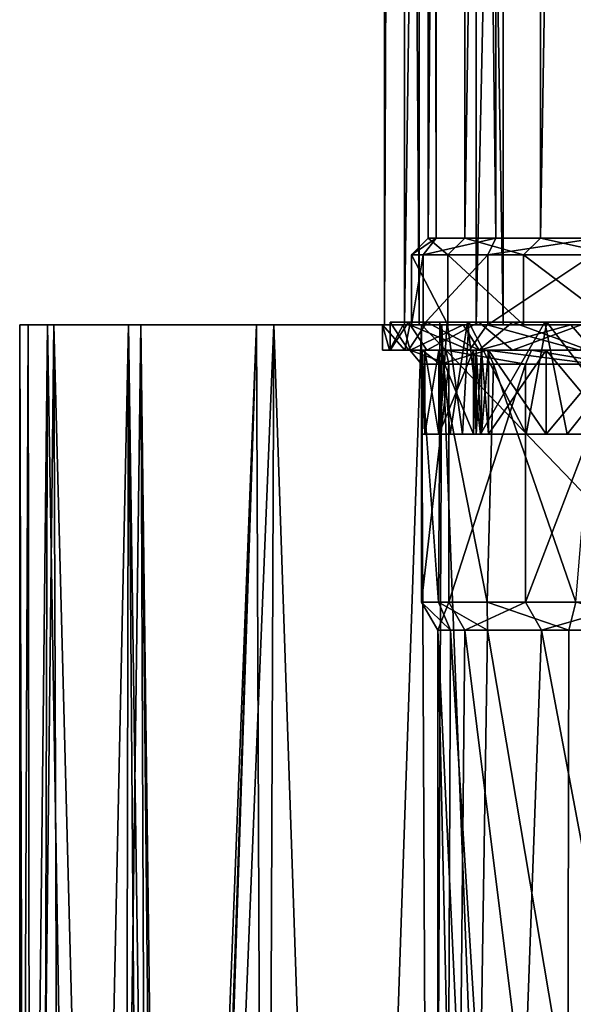
# Model space of a CAD drawing. Extents: x -62 to 87, y -108 to 297.
# Drawn here: x -25 to -5, y 31 to 66 of the extents above; entities that cross this region are included whole.
import ezdxf

# ---------------------------------------------------------------- set-up
doc = ezdxf.new("R2010")
doc.units = 0
doc.header["$MEASUREMENT"] = 0

msp = doc.modelspace()

# ---------------------------------------------------------------- linework, layer by layer
for points in [[(-10.742819, 54.999996, 5.346661), (-10.742819, 239.673981, 5.346661), (-11.982202, 239.673981, 0.651157)], [(-11.982202, 54.999996, 0.651157), (-11.982202, 239.673981, 0.651157), (-11.260884, 239.673981, -4.146241)], [(-11.982202, 54.999996, 0.651157), (-10.742819, 54.999996, 5.346661), (-11.982202, 239.673981, 0.651157)], [(-11.260884, 54.999996, -4.146241), (-11.982202, 54.999996, 0.651157), (-11.260884, 239.673981, -4.146241)], [(-11.260884, 54.999996, -4.146241), (-11.260884, 239.673981, -4.146241), (-8.70277, 239.673981, -8.262032)], [(-8.70277, 54.999996, -8.262032), (-11.260884, 54.999996, -4.146241), (-8.70277, 239.673981, -8.262032)], [(-7.740334, 54.999996, 9.169473), (-7.740334, 239.673981, 9.169473), (-10.742819, 239.673981, 5.346661)], [(-10.742819, 54.999996, 5.346661), (-7.740334, 54.999996, 9.169473), (-10.742819, 239.673981, 5.346661)], [(-10.12751, 239.673981, 2.769963), (-10.12751, 58.099998, 2.769963), (-10.415495, 239.673981, -1.325538)], [(-10.415495, 239.673981, -1.325538), (-10.415495, 58.099998, -1.325538), (-9.110781, 239.673981, -5.218433)], [(-10.12751, 58.099998, 2.769963), (-10.415495, 58.099998, -1.325538), (-10.415495, 239.673981, -1.325538)], [(-10.415495, 58.099998, -1.325538), (-9.110781, 58.099998, -5.218433), (-9.110781, 239.673981, -5.218433)], [(-8.007625, 239.673981, 6.791371), (-8.007625, 58.099998, 6.791371), (-10.12751, 239.673981, 2.769963)], [(-8.007625, 58.099998, 6.791371), (-10.12751, 58.099998, 2.769963), (-10.12751, 239.673981, 2.769963)], [(-9.110781, 239.673981, -5.218433), (-9.110781, 58.099998, -5.218433), (-6.41287, 239.673981, -8.313523)], [(-9.110781, 58.099998, -5.218433), (-6.41287, 58.099998, -8.313523), (-6.41287, 239.673981, -8.313523)], [(-8.70277, 54.999996, -8.262032), (-8.70277, 239.673981, -8.262032), (-4.73576, 239.673981, -11.026017)], [(-4.73576, 54.999996, -11.026017), (-8.70277, 54.999996, -8.262032), (-4.73576, 239.673981, -11.026017)], [(-4.412434, 239.673981, 9.527783), (-4.412434, 58.099998, 9.527783), (-8.007625, 239.673981, 6.791371)], [(-4.412434, 58.099998, 9.527783), (-8.007625, 58.099998, 6.791371), (-8.007625, 239.673981, 6.791371)], [(-4.120841, 54.999996, 11.270185), (-4.120841, 239.673981, 11.270185), (-7.740334, 239.673981, 9.169473)], [(-7.740334, 54.999996, 9.169473), (-4.120841, 54.999996, 11.270185), (-7.740334, 239.673981, 9.169473)], [(-6.41287, 239.673981, -8.313523), (-6.41287, 58.099998, -8.313523), (-3.387664, 239.673981, -9.938313)], [(-6.41287, 58.099998, -8.313523), (-3.387664, 58.099998, -9.938313), (-3.387664, 239.673981, -9.938313)], [(-10.12751, 58.099998, 2.769963), (-11.017995, 57.499996, -1.34294), (-10.415495, 58.099998, -1.325538)], [(-10.592913, 57.499996, 3.315562), (-11.017995, 57.499996, -1.34294), (-10.12751, 58.099998, 2.769963)], [(-11.017995, 57.499996, -1.34294), (-9.719381, 57.499996, -5.360435), (-10.415495, 58.099998, -1.325538)], [(-8.007625, 58.099998, 6.791371), (-10.592913, 57.499996, 3.315562), (-10.12751, 58.099998, 2.769963)], [(-8.292227, 57.499996, 7.37867), (-10.592913, 57.499996, 3.315562), (-8.007625, 58.099998, 6.791371)], [(-10.415495, 58.099998, -1.325538), (-9.719381, 57.499996, -5.360435), (-9.110781, 58.099998, -5.218433)], [(-9.719381, 57.499996, -5.360435), (-7.015669, 57.499996, -8.601226), (-9.110781, 58.099998, -5.218433)], [(-9.110781, 58.099998, -5.218433), (-7.015669, 57.499996, -8.601226), (-6.41287, 58.099998, -8.313523)], [(-4.412434, 58.099998, 9.527783), (-8.292227, 57.499996, 7.37867), (-8.007625, 58.099998, 6.791371)], [(-4.544537, 57.499996, 10.126984), (-8.292227, 57.499996, 7.37867), (-4.412434, 58.099998, 9.527783)], [(-7.015669, 57.499996, -8.601226), (-3.723762, 57.499996, -10.456614), (-6.41287, 58.099998, -8.313523)], [(-6.41287, 58.099998, -8.313523), (-3.723762, 57.499996, -10.456614), (-3.387664, 58.099998, -9.938313)], [(-10.592913, 57.499996, 3.315562), (-11.017995, 54.999996, -1.34294), (-11.017995, 57.499996, -1.34294)], [(-10.592913, 54.999996, 3.315562), (-11.017995, 54.999996, -1.34294), (-10.592913, 57.499996, 3.315562)], [(-11.017995, 57.499996, -1.34294), (-9.719381, 54.999996, -5.360435), (-9.719381, 57.499996, -5.360435)], [(-11.017995, 54.999996, -1.34294), (-9.719381, 54.999996, -5.360435), (-11.017995, 57.499996, -1.34294)], [(-8.292227, 57.499996, 7.37867), (-10.592913, 54.999996, 3.315562), (-10.592913, 57.499996, 3.315562)], [(-8.292227, 54.999996, 7.37867), (-10.592913, 54.999996, 3.315562), (-8.292227, 57.499996, 7.37867)], [(-9.719381, 57.499996, -5.360435), (-7.015669, 54.999996, -8.601226), (-7.015669, 57.499996, -8.601226)], [(-9.719381, 54.999996, -5.360435), (-7.015669, 54.999996, -8.601226), (-9.719381, 57.499996, -5.360435)], [(-4.544537, 57.499996, 10.126984), (-8.292227, 54.999996, 7.37867), (-8.292227, 57.499996, 7.37867)], [(-4.544537, 54.999996, 10.126984), (-8.292227, 54.999996, 7.37867), (-4.544537, 57.499996, 10.126984)], [(-7.015669, 57.499996, -8.601226), (-3.723762, 54.999996, -10.456614), (-3.723762, 57.499996, -10.456614)], [(-7.015669, 54.999996, -8.601226), (-3.723762, 54.999996, -10.456614), (-7.015669, 57.499996, -8.601226)], [(-24.691999, 55, 3.9122), (-25, -17.5), (-24.606899, -18.2132, 4.4158)], [(-24.691999, 55, 3.9122), (-25, 55), (-25, -17.5)], [(-25, 55), (-24.009701, 55, -6.9663), (-24.8053, -17.8512, -3.1143)], [(-25, 55), (-24.8053, -17.8512, -3.1143), (-25, -17.5)], [(-24.691999, 55, 3.9122), (-12.05, 55), (-25, 55)], [(-25, 55), (-12.05, 55), (-24.009701, 55, -6.9663)], [(-24.009701, 55, -6.9663), (-24.2087, -18.9559, -6.2402), (-24.8053, -17.8512, -3.1143)], [(-23.775499, 55, 7.728), (-24.691999, 55, 3.9122), (-24.606899, -18.2132, 4.4158)], [(-23.775499, 55, 7.728), (-11.0759, 55, 4.7462), (-24.691999, 55, 3.9122)], [(-11.0759, 55, 4.7462), (-12.05, 55), (-24.691999, 55, 3.9122)], [(-23.775499, 55, 7.728), (-24.606899, -18.2132, 4.4158), (-23.504601, -20.3288, 8.5168)], [(-24.009701, 55, -6.9663), (-22.7505, -21.9037, -10.364), (-24.2087, -18.9559, -6.2402)], [(-24.009701, 55, -6.9663), (-21.117599, 55, -13.3808), (-22.7505, -21.9037, -10.364)], [(-24.009701, 55, -6.9663), (-11.3059, 55, -4.1687), (-21.117599, 55, -13.3808)], [(-12.05, 55), (-11.3059, 55, -4.1687), (-24.009701, 55, -6.9663)], [(-23.775499, 55, 7.728), (-23.504601, -20.3288, 8.5168), (-21.7068, -24.3554, 12.4022)], [(-20.679001, 55, 14.0491), (-23.775499, 55, 7.728), (-21.7068, -24.3554, 12.4022)], [(-20.679001, 55, 14.0491), (-11.0759, 55, 4.7462), (-23.775499, 55, 7.728)], [(-21.117599, 55, -13.3808), (-21.277599, -25.504299, -13.1249), (-22.7505, -21.9037, -10.364)], [(-20.679001, 55, 14.0491), (-21.7068, -24.3554, 12.4022), (-20.341101, -28.575701, 14.5341)], [(-21.117599, 55, -13.3808), (-20.490801, -28.0042, -14.3222), (-21.277599, -25.504299, -13.1249)], [(-21.117599, 55, -13.3808), (-19.8925, -30.683201, -15.1423), (-20.490801, -28.0042, -14.3222)], [(-21.117599, 55, -13.3808), (-16.5471, 55, -18.740101), (-19.8925, -30.683201, -15.1423)], [(-11.3059, 55, -4.1687), (-9.1655, 55, -7.8224), (-21.117599, 55, -13.3808)], [(-9.1655, 55, -7.8224), (-16.5471, 55, -18.740101), (-21.117599, 55, -13.3808)], [(-20.679001, 55, 14.0491), (-20.341101, -28.575701, 14.5341), (-19.819, -31.129801, 15.2385)], [(-20.679001, 55, 14.0491), (-19.819, -31.129801, 15.2385), (-19.5452, -33.7901, 15.5879)], [(-15.932, 55, 19.265699), (-20.679001, 55, 14.0491), (-19.5452, -33.7901, 15.5879)], [(-15.932, 55, 19.265699), (-8.3111, 55, 8.7251), (-20.679001, 55, 14.0491)], [(-8.3111, 55, 8.7251), (-11.0759, 55, 4.7462), (-20.679001, 55, 14.0491)], [(-16.5471, 55, -18.740101), (-19.566, -33.4286, -15.5619), (-19.8925, -30.683201, -15.1423)], [(-16.5471, 55, -18.740101), (-19.5452, -36.208401, -15.588), (-19.566, -33.4286, -15.5619)], [(-15.932, 55, 19.265699), (-19.5452, -33.7901, 15.5879), (-16.5471, -100, 18.740101)], [(-16.5471, 55, -18.740101), (-15.932, -100, -19.265699), (-19.5452, -36.208401, -15.588)], [(-15.932, 55, 19.265699), (-16.5471, -100, 18.740101), (-10.6564, -100, 22.615)], [(-16.5471, 55, -18.740101), (-10.6564, 55, -22.615), (-15.932, -100, -19.265699)], [(-9.1655, 55, -7.8224), (-5.3208, 55, -10.8114), (-16.5471, 55, -18.740101)], [(-5.3208, 55, -10.8114), (-10.6564, 55, -22.615), (-16.5471, 55, -18.740101)], [(-9.928, 55, 22.944201), (-15.932, 55, 19.265699), (-10.6564, -100, 22.615)], [(-10.6564, 55, -22.615), (-9.928, -100, -22.944201), (-15.932, -100, -19.265699)], [(-9.928, 55, 22.944201), (-4.1927, 55, 11.297), (-15.932, 55, 19.265699)], [(-15.932, 55, 19.265699), (-4.1927, 55, 11.297), (-8.3111, 55, 8.7251)], [(-11.7985, 54.099998, -2.4493), (-12.05, 55), (-12.05, 54.099998)], [(-11.3059, 55, -4.1687), (-12.05, 55), (-11.7985, 54.099998, -2.4493)], [(-12.05, 54.099998), (-12.05, 55), (-11.2457, 54.099998, 4.3288)], [(-12.05, 55), (-11.0759, 55, 4.7462), (-11.2457, 54.099998, 4.3288)], [(-11.017995, 54.999996, -1.34294), (-11.982202, 54.999996, 0.651157), (-11.260884, 54.999996, -4.146241)], [(-11.017995, 54.999996, -1.34294), (-10.592913, 54.999996, 3.315562), (-11.982202, 54.999996, 0.651157)], [(-10.592913, 54.999996, 3.315562), (-10.742819, 54.999996, 5.346661), (-11.982202, 54.999996, 0.651157)], [(-11.0544, 54.099998, -4.7963), (-11.3059, 55, -4.1687), (-11.7985, 54.099998, -2.4493)], [(-11.772, 54.099998, 0.8083), (-11.1154, 55.099998, 3.9605), (-11.772, 55.099998, -0.8083)], [(-11.772, 54.099998, 0.8083), (-10.4668, 54.099998, 5.4478), (-11.1154, 55.099998, 3.9605)], [(-11.1154, 54.099998, -3.9605), (-11.772, 55.099998, -0.8083), (-10.4668, 55.099998, -5.4478)], [(-11.1154, 54.099998, -3.9605), (-11.772, 54.099998, 0.8083), (-11.772, 55.099998, -0.8083)], [(-11.772, 55.099998, -0.8083), (-11.1154, 55.099998, 3.9605), (-9.739, 55.099998, 2.2699)], [(-10, 55.099998), (-11.772, 55.099998, -0.8083), (-9.739, 55.099998, 2.2699)], [(-9.0149, 55.099998, -4.3281), (-10.4668, 55.099998, -5.4478), (-11.772, 55.099998, -0.8083)], [(-9.0149, 55.099998, -4.3281), (-11.772, 55.099998, -0.8083), (-10, 55.099998)], [(-9.1655, 55, -7.8224), (-11.3059, 55, -4.1687), (-11.0544, 54.099998, -4.7963)], [(-8.70277, 54.999996, -8.262032), (-9.719381, 54.999996, -5.360435), (-11.260884, 54.999996, -4.146241)], [(-9.719381, 54.999996, -5.360435), (-11.017995, 54.999996, -1.34294), (-11.260884, 54.999996, -4.146241)], [(-11.2457, 54.099998, 4.3288), (-11.0759, 55, 4.7462), (-8.9396, 54.099998, 8.0801)], [(-10.4668, 54.099998, 5.4478), (-8.6132, 55.099998, 8.0655), (-11.1154, 55.099998, 3.9605)], [(-8.6132, 54.099998, -8.0655), (-11.1154, 54.099998, -3.9605), (-10.4668, 55.099998, -5.4478)], [(-8.9699, 55.099998, 4.4206), (-11.1154, 55.099998, 3.9605), (-8.6132, 55.099998, 8.0655)], [(-9.739, 55.099998, 2.2699), (-11.1154, 55.099998, 3.9605), (-8.9699, 55.099998, 4.4206)], [(-11.0759, 55, 4.7462), (-8.3111, 55, 8.7251), (-8.9396, 54.099998, 8.0801)], [(-8.5939, 54.099998, -8.4467), (-9.1655, 55, -7.8224), (-11.0544, 54.099998, -4.7963)], [(-10.592913, 54.999996, 3.315562), (-8.292227, 54.999996, 7.37867), (-10.742819, 54.999996, 5.346661)], [(-8.292227, 54.999996, 7.37867), (-7.740334, 54.999996, 9.169473), (-10.742819, 54.999996, 5.346661)], [(-9.928, 55, 22.944201), (-10.6564, -100, 22.615), (-3.9203, -100, 24.690701)], [(-10.6564, 55, -22.615), (-4.0759, 48.159901, -24.665501), (-9.928, -100, -22.944201)], [(-10.6564, 55, -22.615), (-3.9203, 55, -24.690701), (-4.0759, 48.159901, -24.665501)], [(-5.3208, 55, -10.8114), (-3.9203, 55, -24.690701), (-10.6564, 55, -22.615)], [(-10.4668, 54.099998, 5.4478), (-7.4113, 54.099998, 9.1816), (-8.6132, 55.099998, 8.0655)], [(-8.6132, 54.099998, -8.0655), (-10.4668, 55.099998, -5.4478), (-7.4113, 55.099998, -9.1816)], [(-6.2544, 55.099998, -7.8028), (-10.4668, 55.099998, -5.4478), (-9.0149, 55.099998, -4.3281)], [(-7.4113, 55.099998, -9.1816), (-10.4668, 55.099998, -5.4478), (-6.2544, 55.099998, -7.8028)], [(-9.6303, 51.099998, -2.6944), (-10, 55.099998), (-10, 51.099998)], [(-9.0149, 55.099998, -4.3281), (-10, 55.099998), (-9.6303, 51.099998, -2.6944)], [(-10, 51.099998), (-9.739, 55.099998, 2.2699), (-9.1969, 51.099998, 3.9265)], [(-10, 55.099998), (-9.739, 55.099998, 2.2699), (-10, 51.099998)], [(-3.1258, 55, 24.803699), (-9.928, 55, 22.944201), (-3.9203, -100, 24.690701)], [(-3.1258, 55, 24.803699), (-4.1927, 55, 11.297), (-9.928, 55, 22.944201)], [(-9.739, 55.099998, 2.2699), (-8.9699, 55.099998, 4.4206), (-9.1969, 51.099998, 3.9265)], [(-7.015669, 54.999996, -8.601226), (-9.719381, 54.999996, -5.360435), (-8.70277, 54.999996, -8.262032)], [(-8.5488, 51.099998, -5.1883), (-9.0149, 55.099998, -4.3281), (-9.6303, 51.099998, -2.6944)], [(-9.1969, 51.099998, 3.9265), (-8.9699, 55.099998, 4.4206), (-6.9166, 51.099998, 7.2222)], [(-5.3208, 55, -10.8114), (-9.1655, 55, -7.8224), (-8.5939, 54.099998, -8.4467)], [(-6.2544, 55.099998, -7.8028), (-9.0149, 55.099998, -4.3281), (-8.5488, 51.099998, -5.1883)], [(-8.9699, 55.099998, 4.4206), (-8.6132, 55.099998, 8.0655), (-6.1788, 55.099998, 7.8628)], [(-8.9699, 55.099998, 4.4206), (-6.1788, 55.099998, 7.8628), (-6.9166, 51.099998, 7.2222)], [(-8.9396, 54.099998, 8.0801), (-8.3111, 55, 8.7251), (-5.0092, 54.099998, 10.9595)], [(-4.73576, 54.999996, -11.026017), (-7.015669, 54.999996, -8.601226), (-8.70277, 54.999996, -8.262032)], [(-7.4113, 54.099998, 9.1816), (-4.694, 55.099998, 10.8262), (-8.6132, 55.099998, 8.0655)], [(-4.694, 54.099998, -10.8262), (-8.6132, 54.099998, -8.0655), (-7.4113, 55.099998, -9.1816)], [(-6.1788, 55.099998, 7.8628), (-8.6132, 55.099998, 8.0655), (-4.694, 55.099998, 10.8262)], [(-4.5386, 54.099998, -11.1626), (-5.3208, 55, -10.8114), (-8.5939, 54.099998, -8.4467)], [(-5.4608, 51.099998, -8.3774), (-6.2544, 55.099998, -7.8028), (-8.5488, 51.099998, -5.1883)], [(-8.3111, 55, 8.7251), (-4.1927, 55, 11.297), (-5.0092, 54.099998, 10.9595)], [(-8.292227, 54.999996, 7.37867), (-4.544537, 54.999996, 10.126984), (-7.740334, 54.999996, 9.169473)], [(-4.544537, 54.999996, 10.126984), (-4.120841, 54.999996, 11.270185), (-7.740334, 54.999996, 9.169473)], [(-7.4113, 54.099998, 9.1816), (-3.9301, 54.099998, 11.1261), (-4.694, 55.099998, 10.8262)], [(-4.694, 54.099998, -10.8262), (-7.4113, 55.099998, -9.1816), (-3.9301, 55.099998, -11.1261)], [(-3.9301, 55.099998, -11.1261), (-7.4113, 55.099998, -9.1816), (-6.2544, 55.099998, -7.8028)], [(-4.73576, 54.999996, -11.026017), (-3.723762, 54.999996, -10.456614), (-7.015669, 54.999996, -8.601226)], [(-6.9166, 51.099998, 7.2222), (-6.1788, 55.099998, 7.8628), (-3.1067, 51.099998, 9.5053)], [(-2.2671, 55.099998, -9.7396), (-3.9301, 55.099998, -11.1261), (-6.2544, 55.099998, -7.8028)], [(-2.2671, 55.099998, -9.7396), (-6.2544, 55.099998, -7.8028), (-5.4608, 51.099998, -8.3774)], [(-2.172, 55.099998, 9.7613), (-6.1788, 55.099998, 7.8628), (-4.694, 55.099998, 10.8262)], [(-6.1788, 55.099998, 7.8628), (-2.172, 55.099998, 9.7613), (-3.1067, 51.099998, 9.5053)], [(-1.3052, 51.099998, -9.9146), (-2.2671, 55.099998, -9.7396), (-5.4608, 51.099998, -8.3774)], [(-0.6116, 55, -12.0343), (-3.9203, 55, -24.690701), (-5.3208, 55, -10.8114)], [(-0.6116, 55, -12.0343), (-5.3208, 55, -10.8114), (-4.5386, 54.099998, -11.1626)], [(-11.0728, 54.099998, 1.3056), (-12.05, 54.099998), (-11.2457, 54.099998, 4.3288)], [(-12.05, 54.099998), (-10.6309, 54.099998, -3.3614), (-11.7985, 54.099998, -2.4493)], [(-11.0728, 54.099998, 1.3056), (-10.6309, 54.099998, -3.3614), (-12.05, 54.099998)], [(-10.6309, 54.099998, -3.3614), (-11.0544, 54.099998, -4.7963), (-11.7985, 54.099998, -2.4493)], [(-10.4668, 54.099998, 5.4478), (-11.772, 54.099998, 0.8083), (-10.0336, 54.099998, 3.2601)], [(-11.772, 54.099998, 0.8083), (-10.5402, 54.099998, 0.4557), (-10.0336, 54.099998, 3.2601)], [(-11.772, 54.099998, 0.8083), (-10.6375, 54.099998, 0.157), (-10.5402, 54.099998, 0.4557)], [(-11.772, 54.099998, 0.8083), (-10.6375, 54.099998, -0.157), (-10.6375, 54.099998, 0.157)], [(-11.772, 54.099998, 0.8083), (-10.5402, 54.099998, -0.4557), (-10.6375, 54.099998, -0.157)], [(-11.772, 54.099998, 0.8083), (-11.1154, 54.099998, -3.9605), (-10.5402, 54.099998, -0.4557)], [(-8.9396, 54.099998, 8.0801), (-9.7891, 54.099998, 5.3373), (-11.2457, 54.099998, 4.3288)], [(-9.7891, 54.099998, 5.3373), (-11.0728, 54.099998, 1.3056), (-11.2457, 54.099998, 4.3288)], [(-11.1154, 54.099998, -3.9605), (-10.0336, 54.099998, -3.2601), (-10.5402, 54.099998, -0.4557)], [(-11.1154, 54.099998, -3.9605), (-8.795, 54.099998, -5.8267), (-10.0336, 54.099998, -3.2601)], [(-11.1154, 54.099998, -3.9605), (-8.6982, 54.099998, -6.1255), (-8.795, 54.099998, -5.8267)], [(-11.1154, 54.099998, -3.9605), (-8.6132, 54.099998, -8.0655), (-8.6982, 54.099998, -6.1255)], [(-10.6309, 54.099998, -3.3614), (-11.0728, 54.099998, 1.3056), (-10.65, 53.599998)], [(-11.0728, 54.099998, 1.3056), (-9.6776, 53.599998, 4.4458), (-10.65, 53.599998)], [(-11.0728, 54.099998, 1.3056), (-9.7891, 54.099998, 5.3373), (-9.6776, 53.599998, 4.4458)], [(-10.6309, 54.099998, -3.3614), (-8.3156, 54.099998, -7.4277), (-11.0544, 54.099998, -4.7963)], [(-8.3156, 54.099998, -7.4277), (-8.5939, 54.099998, -8.4467), (-11.0544, 54.099998, -4.7963)], [(-10.6309, 54.099998, -3.3614), (-10.65, 53.599998), (-9.9867, 53.599998, -3.6995)], [(-10.6375, 54.099998, -0.157), (-10.5402, 51.099998, -0.4557), (-10.6375, 51.099998, -0.157)], [(-10.6375, 54.099998, -0.157), (-10.5402, 54.099998, -0.4557), (-10.5402, 51.099998, -0.4557)], [(-10.6375, 54.099998, 0.157), (-10.6375, 51.099998, -0.157), (-10.6375, 51.099998, 0.157)], [(-10.6375, 54.099998, 0.157), (-10.6375, 54.099998, -0.157), (-10.6375, 51.099998, -0.157)], [(-10.5402, 54.099998, 0.4557), (-10.6375, 51.099998, 0.157), (-10.5402, 51.099998, 0.4557)], [(-10.5402, 54.099998, 0.4557), (-10.6375, 54.099998, 0.157), (-10.6375, 51.099998, 0.157)], [(-8.3156, 54.099998, -7.4277), (-10.6309, 54.099998, -3.3614), (-9.9867, 53.599998, -3.6995)], [(-10.0336, 51.099998, -3.2601), (-10.5402, 51.099998, -0.4557), (-10.5402, 54.099998, -0.4557)], [(-10.0336, 51.099998, -3.2601), (-10.5402, 54.099998, -0.4557), (-10.0336, 54.099998, -3.2601)], [(-10.5402, 51.099998, 0.4557), (-10.0336, 54.099998, 3.2601), (-10.5402, 54.099998, 0.4557)], [(-10.5402, 51.099998, 0.4557), (-10.0336, 51.099998, 3.2601), (-10.0336, 54.099998, 3.2601)], [(-10.4668, 54.099998, 5.4478), (-8.5136, 54.099998, 6.3796), (-7.4113, 54.099998, 9.1816)], [(-10.4668, 54.099998, 5.4478), (-8.6982, 54.099998, 6.1255), (-8.5136, 54.099998, 6.3796)], [(-10.4668, 54.099998, 5.4478), (-8.795, 54.099998, 5.8267), (-8.6982, 54.099998, 6.1255)], [(-10.4668, 54.099998, 5.4478), (-10.0336, 54.099998, 3.2601), (-8.795, 54.099998, 5.8267)], [(-8.795, 51.099998, -5.8267), (-10.0336, 54.099998, -3.2601), (-8.795, 54.099998, -5.8267)], [(-8.795, 51.099998, -5.8267), (-10.0336, 51.099998, -3.2601), (-10.0336, 54.099998, -3.2601)], [(-10.0336, 51.099998, 3.2601), (-8.795, 51.099998, 5.8267), (-8.795, 54.099998, 5.8267)], [(-10.0336, 51.099998, 3.2601), (-8.795, 54.099998, 5.8267), (-10.0336, 54.099998, 3.2601)], [(-8.3156, 54.099998, -7.4277), (-9.9867, 53.599998, -3.6995), (-8.0796, 53.599998, -6.9381)], [(-6.7261, 54.099998, 8.8921), (-9.7891, 54.099998, 5.3373), (-8.9396, 54.099998, 8.0801)], [(-9.7891, 54.099998, 5.3373), (-6.9381, 53.599998, 8.0796), (-9.6776, 53.599998, 4.4458)], [(-9.7891, 54.099998, 5.3373), (-6.7261, 54.099998, 8.8921), (-6.9381, 53.599998, 8.0796)], [(-5.0092, 54.099998, 10.9595), (-6.7261, 54.099998, 8.8921), (-8.9396, 54.099998, 8.0801)], [(-8.795, 54.099998, -5.8267), (-8.6982, 51.099998, -6.1255), (-8.795, 51.099998, -5.8267)], [(-8.795, 54.099998, -5.8267), (-8.6982, 54.099998, -6.1255), (-8.6982, 51.099998, -6.1255)], [(-8.6982, 54.099998, 6.1255), (-8.795, 51.099998, 5.8267), (-8.6982, 51.099998, 6.1255)], [(-8.6982, 54.099998, 6.1255), (-8.795, 54.099998, 5.8267), (-8.795, 51.099998, 5.8267)], [(-8.6982, 54.099998, -6.1255), (-8.6132, 54.099998, -8.0655), (-8.5136, 54.099998, -6.3796)], [(-8.6982, 54.099998, -6.1255), (-8.5136, 51.099998, -6.3796), (-8.6982, 51.099998, -6.1255)], [(-8.6982, 54.099998, -6.1255), (-8.5136, 54.099998, -6.3796), (-8.5136, 51.099998, -6.3796)], [(-8.5136, 54.099998, 6.3796), (-8.6982, 51.099998, 6.1255), (-8.5136, 51.099998, 6.3796)], [(-8.5136, 54.099998, 6.3796), (-8.6982, 54.099998, 6.1255), (-8.6982, 51.099998, 6.1255)], [(-8.5136, 54.099998, -6.3796), (-8.6132, 54.099998, -8.0655), (-8.2593, 54.099998, -6.564)], [(-8.6132, 54.099998, -8.0655), (-6.2011, 54.099998, -8.5351), (-8.2593, 54.099998, -6.564)], [(-8.6132, 54.099998, -8.0655), (-4.694, 54.099998, -10.8262), (-6.2011, 54.099998, -8.5351)], [(-8.3156, 54.099998, -7.4277), (-4.5554, 54.099998, -10.1769), (-8.5939, 54.099998, -8.4467)], [(-4.5554, 54.099998, -10.1769), (-4.5386, 54.099998, -11.1626), (-8.5939, 54.099998, -8.4467)], [(-8.5136, 54.099998, 6.3796), (-8.2593, 54.099998, 6.564), (-7.4113, 54.099998, 9.1816)], [(-8.5136, 54.099998, -6.3796), (-8.2593, 51.099998, -6.564), (-8.5136, 51.099998, -6.3796)], [(-8.5136, 54.099998, -6.3796), (-8.2593, 54.099998, -6.564), (-8.2593, 51.099998, -6.564)], [(-8.2593, 54.099998, 6.564), (-8.5136, 51.099998, 6.3796), (-8.2593, 51.099998, 6.564)], [(-8.2593, 54.099998, 6.564), (-8.5136, 54.099998, 6.3796), (-8.5136, 51.099998, 6.3796)], [(-4.4458, 53.599998, -9.6776), (-8.3156, 54.099998, -7.4277), (-8.0796, 53.599998, -6.9381)], [(-4.5554, 54.099998, -10.1769), (-8.3156, 54.099998, -7.4277), (-4.4458, 53.599998, -9.6776)], [(-8.2593, 54.099998, 6.564), (-6.2011, 54.099998, 8.5351), (-7.4113, 54.099998, 9.1816)], [(-8.2593, 51.099998, 6.564), (-6.2011, 54.099998, 8.5351), (-8.2593, 54.099998, 6.564)], [(-8.2593, 51.099998, 6.564), (-6.2011, 51.099998, 8.5351), (-6.2011, 54.099998, 8.5351)], [(-6.2011, 51.099998, -8.5351), (-8.2593, 51.099998, -6.564), (-8.2593, 54.099998, -6.564)], [(-6.2011, 51.099998, -8.5351), (-8.2593, 54.099998, -6.564), (-6.2011, 54.099998, -8.5351)], [(-7.4113, 54.099998, 9.1816), (-6.2011, 54.099998, 8.5351), (-3.9301, 54.099998, 11.1261)], [(-6.7261, 54.099998, 8.8921), (-3.6995, 53.599998, 9.9867), (-6.9381, 53.599998, 8.0796)], [(-5.0092, 54.099998, 10.9595), (-3.5475, 54.099998, 10.5704), (-6.7261, 54.099998, 8.8921)], [(-6.7261, 54.099998, 8.8921), (-3.5475, 54.099998, 10.5704), (-3.6995, 53.599998, 9.9867)], [(-6.2011, 54.099998, 8.5351), (-3.6904, 54.099998, 9.8835), (-3.9301, 54.099998, 11.1261)], [(-4.694, 54.099998, -10.8262), (-3.6904, 54.099998, -9.8835), (-6.2011, 54.099998, -8.5351)], [(-3.6904, 51.099998, 9.8835), (-3.6904, 54.099998, 9.8835), (-6.2011, 54.099998, 8.5351)], [(-6.2011, 51.099998, 8.5351), (-3.6904, 51.099998, 9.8835), (-6.2011, 54.099998, 8.5351)], [(-6.2011, 51.099998, -8.5351), (-6.2011, 54.099998, -8.5351), (-3.6904, 54.099998, -9.8835)], [(-3.6904, 51.099998, -9.8835), (-6.2011, 51.099998, -8.5351), (-3.6904, 54.099998, -9.8835)], [(-10.65, 53.599998), (-9.6776, 53.599998, 4.4458), (-10.65, 45.099998)], [(-10.65, 45.099998), (-9.6776, 53.599998, 4.4458), (-9.6776, 45.099998, 4.4458)], [(-9.9867, 53.599998, -3.6995), (-10.65, 53.599998), (-10.0485, 45.099998, -3.528)], [(-10.0485, 45.099998, -3.528), (-10.65, 53.599998), (-10.65, 45.099998)], [(-8.3121, 45.099998, -6.6575), (-9.9867, 53.599998, -3.6995), (-10.0485, 45.099998, -3.528)], [(-8.0796, 53.599998, -6.9381), (-9.9867, 53.599998, -3.6995), (-8.3121, 45.099998, -6.6575)], [(-9.6776, 45.099998, 4.4458), (-6.9381, 53.599998, 8.0796), (-6.9381, 45.099998, 8.0796)], [(-9.6776, 53.599998, 4.4458), (-6.9381, 53.599998, 8.0796), (-9.6776, 45.099998, 4.4458)], [(-5.1515, 45.099998, -9.3207), (-8.0796, 53.599998, -6.9381), (-8.3121, 45.099998, -6.6575)], [(-4.4458, 53.599998, -9.6776), (-8.0796, 53.599998, -6.9381), (-5.1515, 45.099998, -9.3207)], [(-6.9381, 45.099998, 8.0796), (-3.6995, 53.599998, 9.9867), (-2.9057, 45.099998, 10.2455)], [(-6.9381, 53.599998, 8.0796), (-3.6995, 53.599998, 9.9867), (-6.9381, 45.099998, 8.0796)], [(-10.5402, 51.099998, -0.4557), (-10, 51.099998), (-10.6375, 51.099998, -0.157)], [(-10.6375, 51.099998, -0.157), (-10, 51.099998), (-10.6375, 51.099998, 0.157)], [(-10.6375, 51.099998, 0.157), (-10, 51.099998), (-10.5402, 51.099998, 0.4557)], [(-10.5402, 51.099998, 0.4557), (-10, 51.099998), (-10.0336, 51.099998, 3.2601)], [(-10.5402, 51.099998, -0.4557), (-9.6303, 51.099998, -2.6944), (-10, 51.099998)], [(-10.5402, 51.099998, -0.4557), (-10.0336, 51.099998, -3.2601), (-9.6303, 51.099998, -2.6944)], [(-10.0336, 51.099998, 3.2601), (-9.1969, 51.099998, 3.9265), (-8.795, 51.099998, 5.8267)], [(-10.0336, 51.099998, 3.2601), (-10, 51.099998), (-9.1969, 51.099998, 3.9265)], [(-10.0336, 51.099998, -3.2601), (-8.5488, 51.099998, -5.1883), (-9.6303, 51.099998, -2.6944)], [(-10.0336, 51.099998, -3.2601), (-8.795, 51.099998, -5.8267), (-8.5488, 51.099998, -5.1883)], [(-8.795, 51.099998, 5.8267), (-9.1969, 51.099998, 3.9265), (-6.9166, 51.099998, 7.2222)], [(-8.6982, 51.099998, 6.1255), (-8.795, 51.099998, 5.8267), (-8.5136, 51.099998, 6.3796)], [(-8.5136, 51.099998, 6.3796), (-8.795, 51.099998, 5.8267), (-8.2593, 51.099998, 6.564)], [(-8.795, 51.099998, 5.8267), (-6.9166, 51.099998, 7.2222), (-8.2593, 51.099998, 6.564)], [(-8.795, 51.099998, -5.8267), (-8.6982, 51.099998, -6.1255), (-8.5488, 51.099998, -5.1883)], [(-8.6982, 51.099998, -6.1255), (-8.5136, 51.099998, -6.3796), (-8.5488, 51.099998, -5.1883)], [(-8.5136, 51.099998, -6.3796), (-8.2593, 51.099998, -6.564), (-8.5488, 51.099998, -5.1883)], [(-8.2593, 51.099998, -6.564), (-5.4608, 51.099998, -8.3774), (-8.5488, 51.099998, -5.1883)], [(-8.2593, 51.099998, 6.564), (-6.9166, 51.099998, 7.2222), (-6.2011, 51.099998, 8.5351)], [(-6.2011, 51.099998, -8.5351), (-5.4608, 51.099998, -8.3774), (-8.2593, 51.099998, -6.564)], [(-6.9166, 51.099998, 7.2222), (-3.1067, 51.099998, 9.5053), (-6.2011, 51.099998, 8.5351)], [(-6.2011, 51.099998, 8.5351), (-3.1067, 51.099998, 9.5053), (-3.6904, 51.099998, 9.8835)], [(-6.2011, 51.099998, -8.5351), (-3.6904, 51.099998, -9.8835), (-5.4608, 51.099998, -8.3774)], [(-3.6904, 51.099998, -9.8835), (-1.3052, 51.099998, -9.9146), (-5.4608, 51.099998, -8.3774)], [(-4.0759, 48.159901, -24.665501), (-3.1258, -100, -24.803699), (-9.928, -100, -22.944201)], [(-10.65, 45.099998), (-9.6776, 45.099998, 4.4458), (-10.075, 44.099998)], [(-9.6193, 44.099998, -2.9948), (-10.65, 45.099998), (-10.075, 44.099998)], [(-10.0485, 45.099998, -3.528), (-10.65, 45.099998), (-9.6193, 44.099998, -2.9948)], [(-10.075, 44.099998), (-9.6776, 45.099998, 4.4458), (-9.1034, 44.099998, 4.3164)], [(-8.2939, 44.099998, -5.7187), (-10.0485, 45.099998, -3.528), (-9.6193, 44.099998, -2.9948)], [(-8.3121, 45.099998, -6.6575), (-10.0485, 45.099998, -3.528), (-8.2939, 44.099998, -5.7187)], [(-9.6776, 45.099998, 4.4458), (-6.9381, 45.099998, 8.0796), (-9.1034, 44.099998, 4.3164)], [(-9.1034, 44.099998, 4.3164), (-6.9381, 45.099998, 8.0796), (-6.3762, 44.099998, 7.8001)], [(-5.3933, 44.099998, -8.5091), (-8.3121, 45.099998, -6.6575), (-8.2939, 44.099998, -5.7187)], [(-5.1515, 45.099998, -9.3207), (-8.3121, 45.099998, -6.6575), (-5.3933, 44.099998, -8.5091)], [(-6.9381, 45.099998, 8.0796), (-2.9057, 45.099998, 10.2455), (-6.3762, 44.099998, 7.8001)], [(-6.3762, 44.099998, 7.8001), (-2.9057, 45.099998, 10.2455), (-2.3883, 44.099998, 9.7873)], [(-1.6324, 44.099998, -9.9413), (-5.1515, 45.099998, -9.3207), (-5.3933, 44.099998, -8.5091)], [(-10.075, 27.1), (-10.075, 44.099998), (-9.2718, 27.1, 3.9419)], [(-10.075, 44.099998), (-9.1034, 44.099998, 4.3164), (-9.2718, 27.1, 3.9419)], [(-9.6892, 27.1, -2.7618), (-10.075, 44.099998), (-10.075, 27.1)], [(-9.6193, 44.099998, -2.9948), (-10.075, 44.099998), (-9.6892, 27.1, -2.7618)], [(-8.5615, 27.1, -5.311), (-9.6193, 44.099998, -2.9948), (-9.6892, 27.1, -2.7618)], [(-8.2939, 44.099998, -5.7187), (-9.6193, 44.099998, -2.9948), (-8.5615, 27.1, -5.311)], [(-9.2718, 27.1, 3.9419), (-9.1034, 44.099998, 4.3164), (-6.9904, 27.1, 7.2553)], [(-9.1034, 44.099998, 4.3164), (-6.3762, 44.099998, 7.8001), (-6.9904, 27.1, 7.2553)], [(-5.4346, 27.1, -8.4836), (-8.2939, 44.099998, -5.7187), (-8.5615, 27.1, -5.311)], [(-5.3933, 44.099998, -8.5091), (-8.2939, 44.099998, -5.7187), (-5.4346, 27.1, -8.4836)], [(-6.9904, 27.1, 7.2553), (-6.3762, 44.099998, 7.8001), (-3.174, 27.1, 9.5621)], [(-6.3762, 44.099998, 7.8001), (-2.3883, 44.099998, 9.7873), (-3.174, 27.1, 9.5621)], [(-1.2529, 27.1, -9.9969), (-1.6324, 44.099998, -9.9413), (-5.4346, 27.1, -8.4836)], [(-1.6324, 44.099998, -9.9413), (-5.3933, 44.099998, -8.5091), (-5.4346, 27.1, -8.4836)]]:
    msp.add_3dface(points)

doc.saveas('drawing.dxf')
